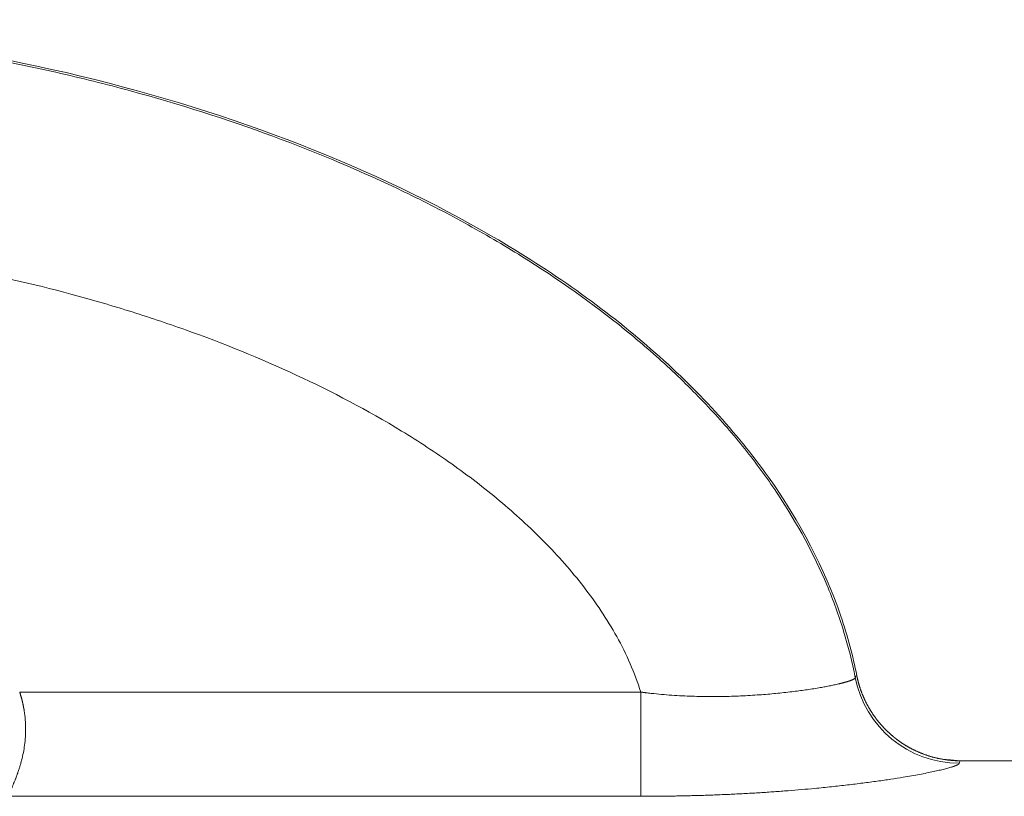
# Model space of a CAD drawing. Units: millimetres. Extents: x 0 to 594, y 0 to 420.
# Drawn here: x 232 to 235, y 369 to 371 of the extents above; entities that cross this region are included whole.
import ezdxf

# ---------------------------------------------------------------- set-up
doc = ezdxf.new("R2010")
doc.units = ezdxf.units.MM
doc.layers.add('1', color=7, linetype='Continuous', true_color=0xffffff)

msp = doc.modelspace()

# ---------------------------------------------------------------- linework, layer by layer
at = {"layer": '1', "color": 7, "linetype": 'Continuous', "lineweight": 13}
for p, q in [((231.6738, 368.9152), (233.7675, 368.9152)), ((233.7675, 368.9152), (233.7675, 368.5635)), ((233.7675, 368.5635), (231.6356, 368.5635))]:
    msp.add_line(p, q, dxfattribs=at)
at = {"layer": '1', "color": 3, "linetype": 'Continuous', "lineweight": 18}
msp.add_line((252.0244, 368.6832), (234.8463, 368.6832), dxfattribs=at)
at = {"layer": '1', "color": 7, "linetype": 'Continuous', "lineweight": 13}
msp.add_ellipse((234.8413, 369.0318), major_axis=(0.3506, -0.068), ratio=0.998913, start_param=3.525365, end_param=4.90364, dxfattribs=at)
for points, knots in [([(227.8722, 370.7604), (228.024, 370.8192), (228.2614, 370.8989), (228.5104, 370.9649), (228.6788, 371.0057), (228.764, 371.0246), (229.1952, 371.1106), (229.6452, 371.1645), (230.1008, 371.176), (230.283, 371.1772), (230.3742, 371.1761), (230.6473, 371.1676), (231.0101, 371.1426), (231.4532, 371.0782), (231.7111, 371.025), (231.8809, 370.9864), (231.9647, 370.9655), (232.3776, 370.8531), (232.7658, 370.7098), (233.1075, 370.5339), (233.2401, 370.4611), (233.3044, 370.4234), (233.491, 370.307), (233.6068, 370.2247), (233.7664, 370.0954), (233.8172, 370.0513), (233.9138, 369.9613), (234.0056, 369.8696), (234.0871, 369.7746), (234.1633, 369.6782), (234.1988, 369.6293), (234.297, 369.4809), (234.3516, 369.3795), (234.4166, 369.225), (234.4354, 369.1731), (234.4674, 369.0688), (234.4805, 369.0163), (234.4907, 368.9637)], [0, 0, 0, 0, 0.0625, 0.09375, 0.09375, 0.125, 0.125, 0.25, 0.28125, 0.28125, 0.3125, 0.3125, 0.375, 0.4375, 0.46875, 0.46875, 0.5, 0.5, 0.625, 0.65625, 0.65625, 0.6875, 0.6875, 0.75, 0.75, 0.78125, 0.78125, 0.8125, 0.84375, 0.84375, 0.875, 0.875, 0.9375, 0.9375, 0.96875, 0.96875, 1, 1, 1, 1]), ([(233.7675, 368.9152), (233.7575, 368.9475), (233.7455, 368.9794), (233.7182, 369.0421), (233.7031, 369.0725), (233.654, 369.1612), (233.6165, 369.217), (233.5546, 369.297), (233.533, 369.3231), (233.4882, 369.374), (233.4649, 369.399), (233.3935, 369.4715), (233.3435, 369.5171), (233.2396, 369.604), (233.1856, 369.6453), (233.0749, 369.7237), (233.0184, 369.7607), (232.8461, 369.8658), (232.7275, 369.9282), (232.4844, 370.0411), (232.36, 370.0916), (232.1694, 370.1596), (232.1052, 370.181), (231.9763, 370.2212), (231.9116, 370.2399), (231.5868, 370.3274), (231.3232, 370.3776), (230.9896, 370.4198), (230.9227, 370.4272), (230.7884, 370.4399), (230.721, 370.4452), (230.5192, 370.458), (230.385, 370.4623), (229.9835, 370.4631), (229.7172, 370.4474), (229.3197, 370.3992), (229.1876, 370.3789), (228.9241, 370.3294), (228.7927, 370.3001), (228.531, 370.2313), (228.4021, 370.1922), (228.1484, 370.1035), (228.0236, 370.054), (227.9012, 369.9984)], [0, 0, 0, 0, 0.015625, 0.015625, 0.03125, 0.03125, 0.0625, 0.0625, 0.078125, 0.078125, 0.09375, 0.09375, 0.125, 0.125, 0.15625, 0.15625, 0.1875, 0.1875, 0.25, 0.25, 0.3125, 0.3125, 0.34375, 0.34375, 0.375, 0.375, 0.5, 0.5, 0.53125, 0.53125, 0.5625, 0.5625, 0.625, 0.625, 0.75, 0.75, 0.8125, 0.8125, 0.875, 0.875, 0.9375, 0.9375, 1, 1, 1, 1]), ([(233.7675, 368.9152), (233.7675, 368.9152), (233.7676, 368.9152), (233.7677, 368.9152), (233.7678, 368.9151), (233.768, 368.9151), (233.7682, 368.9151), (233.7686, 368.915), (233.7689, 368.915), (233.7693, 368.9149), (233.7698, 368.9149), (233.7703, 368.9148), (233.7709, 368.9147), (233.7715, 368.9147), (233.7721, 368.9146), (233.7729, 368.9145), (233.7736, 368.9144), (233.7745, 368.9143), (233.7754, 368.9142), (233.7769, 368.9139), (233.7792, 368.9137), (233.7821, 368.9133), (233.787, 368.9127), (233.7938, 368.9119), (233.8113, 368.9098), (233.8374, 368.9072), (233.8724, 368.9044), (233.9177, 368.9017), (233.9752, 368.8998), (234.0412, 368.8999), (234.1064, 368.9019), (234.1667, 368.9055), (234.2246, 368.9104), (234.2681, 368.9151), (234.3008, 368.9192), (234.3238, 368.9224), (234.3462, 368.9258), (234.3669, 368.9291), (234.3859, 368.9325), (234.4031, 368.9358), (234.4195, 368.9392), (234.4303, 368.9416), (234.4364, 368.943), (234.4385, 368.9435), (234.4405, 368.944), (234.4425, 368.9445), (234.4445, 368.945), (234.4465, 368.9455), (234.4484, 368.946), (234.4503, 368.9465), (234.4521, 368.947), (234.454, 368.9475), (234.4558, 368.948), (234.4575, 368.9485), (234.4593, 368.949), (234.461, 368.9494), (234.4626, 368.9499), (234.4642, 368.9504), (234.4658, 368.9509), (234.4674, 368.9514), (234.4689, 368.9519), (234.4703, 368.9524), (234.4717, 368.9529), (234.4731, 368.9533), (234.4744, 368.9538), (234.4757, 368.9543), (234.477, 368.9548), (234.4781, 368.9552), (234.4793, 368.9557), (234.4804, 368.9561), (234.4814, 368.9566), (234.4824, 368.9571), (234.4834, 368.9575), (234.4842, 368.958), (234.4851, 368.9584), (234.4859, 368.9588), (234.4866, 368.9593), (234.4873, 368.9597), (234.4879, 368.9601), (234.4884, 368.9605), (234.4889, 368.9609), (234.4894, 368.9613), (234.4897, 368.9617), (234.4901, 368.9621), (234.4903, 368.9625), (234.4905, 368.9629), (234.4907, 368.9633), (234.4907, 368.9635), (234.4907, 368.9637)], [0, 0, 0, 0, 0.000035, 0.000118, 0.000247, 0.000424, 0.000647, 0.000919, 0.001237, 0.001603, 0.002016, 0.002476, 0.002984, 0.003539, 0.004142, 0.004793, 0.005491, 0.006237, 0.007031, 0.007872, 0.010487, 0.013109, 0.015741, 0.023563, 0.031453, 0.06281, 0.093537, 0.125521, 0.185409, 0.250563, 0.310432, 0.375531, 0.435292, 0.500128, 0.529521, 0.560223, 0.592195, 0.625388, 0.654642, 0.685191, 0.716975, 0.749924, 0.754712, 0.759534, 0.76439, 0.76928, 0.774203, 0.77916, 0.784149, 0.78917, 0.794224, 0.799309, 0.804426, 0.809574, 0.814752, 0.819961, 0.825199, 0.830467, 0.835764, 0.84109, 0.846444, 0.851826, 0.857235, 0.862671, 0.868133, 0.873622, 0.879136, 0.884676, 0.89024, 0.895828, 0.901441, 0.907076, 0.912734, 0.918415, 0.924117, 0.929841, 0.935585, 0.94135, 0.947135, 0.952939, 0.958761, 0.964602, 0.970461, 0.976336, 0.982229, 0.988137, 0.994061, 1, 1, 1, 1]), ([(234.4907, 368.9637), (234.4908, 368.9638), (234.4909, 368.9641), (234.491, 368.9646), (234.4911, 368.965), (234.4913, 368.9654), (234.4914, 368.9659), (234.4916, 368.9662), (234.4917, 368.9666), (234.4919, 368.967), (234.4921, 368.9673), (234.4922, 368.9677), (234.4924, 368.968), (234.4925, 368.9683), (234.4927, 368.9685), (234.4929, 368.9688), (234.4931, 368.9691), (234.4933, 368.9693), (234.4934, 368.9695), (234.4936, 368.9697), (234.4938, 368.9699), (234.494, 368.9701), (234.4942, 368.9702), (234.4944, 368.9703), (234.4946, 368.9705), (234.4948, 368.9706), (234.495, 368.9707), (234.4952, 368.9707), (234.4955, 368.9708), (234.4957, 368.9708), (234.4958, 368.9708), (234.4959, 368.9708)], [0, 0, 0, 0, 0.034431, 0.068865, 0.103303, 0.137744, 0.172188, 0.206635, 0.241086, 0.275541, 0.309999, 0.344461, 0.378926, 0.413395, 0.447868, 0.482345, 0.516826, 0.551311, 0.5858, 0.620292, 0.654789, 0.689291, 0.723796, 0.758306, 0.79282, 0.827339, 0.861862, 0.896389, 0.930922, 0.965458, 1, 1, 1, 1]), ([(231.6738, 368.9152), (231.674, 368.9145), (231.6744, 368.9131), (231.6751, 368.911), (231.6757, 368.9089), (231.6764, 368.9068), (231.677, 368.9047), (231.6776, 368.9026), (231.6782, 368.9004), (231.6788, 368.8983), (231.6794, 368.8962), (231.68, 368.8941), (231.6805, 368.892), (231.6811, 368.8899), (231.6816, 368.8878), (231.6821, 368.8857), (231.6827, 368.8836), (231.6832, 368.8815), (231.6836, 368.8794), (231.6841, 368.8773), (231.6846, 368.8751), (231.685, 368.873), (231.6855, 368.8709), (231.6859, 368.8688), (231.6863, 368.8667), (231.6867, 368.8646), (231.6871, 368.8625), (231.6875, 368.8604), (231.6879, 368.8583), (231.6883, 368.8562), (231.6893, 368.8497), (231.6909, 368.8388), (231.6925, 368.8235), (231.6935, 368.8082), (231.6941, 368.7884), (231.6934, 368.764), (231.6906, 368.7366), (231.6862, 368.7099), (231.6817, 368.6901), (231.6777, 368.6752), (231.6746, 368.6647), (231.671, 368.6533), (231.6674, 368.6429), (231.6644, 368.6346), (231.6623, 368.629), (231.6609, 368.6253), (231.6595, 368.6218), (231.658, 368.6181), (231.6562, 368.6137), (231.6546, 368.6098), (231.6524, 368.6045), (231.6497, 368.5982), (231.6467, 368.5912), (231.644, 368.5851), (231.6423, 368.581), (231.6411, 368.5784), (231.6405, 368.5768), (231.6399, 368.5754), (231.6393, 368.574), (231.6388, 368.5726), (231.6383, 368.5714), (231.6378, 368.5702), (231.6374, 368.569), (231.637, 368.568), (231.6366, 368.567), (231.6363, 368.566), (231.636, 368.5651), (231.6358, 368.5643), (231.6357, 368.5638), (231.6356, 368.5635)], [0, 0, 0, 0, 0.004369, 0.008734, 0.013092, 0.017446, 0.021794, 0.026138, 0.030476, 0.03481, 0.039139, 0.043464, 0.047785, 0.052101, 0.056413, 0.060721, 0.065025, 0.069325, 0.073622, 0.077915, 0.082204, 0.086491, 0.090774, 0.095054, 0.099331, 0.103605, 0.107877, 0.112146, 0.116413, 0.120677, 0.124939, 0.155972, 0.187239, 0.218787, 0.250659, 0.311193, 0.374955, 0.434404, 0.50012, 0.525181, 0.554293, 0.587457, 0.624675, 0.649171, 0.66778, 0.6805, 0.687333, 0.704621, 0.720807, 0.735891, 0.749871, 0.783624, 0.815589, 0.845772, 0.874182, 0.883605, 0.89296, 0.902245, 0.911463, 0.920613, 0.929697, 0.938713, 0.947663, 0.956547, 0.965366, 0.974121, 0.982811, 0.991437, 1, 1, 1, 1]), ([(234.8413, 368.675), (234.8413, 368.6749), (234.8412, 368.6748), (234.8412, 368.6746), (234.8411, 368.6745), (234.841, 368.6743), (234.8409, 368.6741), (234.8408, 368.6739), (234.8406, 368.6737), (234.8405, 368.6735), (234.8403, 368.6733), (234.8402, 368.6731), (234.84, 368.6729), (234.8398, 368.6727), (234.8395, 368.6725), (234.8393, 368.6723), (234.839, 368.6721), (234.8388, 368.6719), (234.8385, 368.6717), (234.8382, 368.6715), (234.8379, 368.6713), (234.8375, 368.6711), (234.8372, 368.6709), (234.8368, 368.6707), (234.8365, 368.6704), (234.8361, 368.6702), (234.8357, 368.67), (234.8353, 368.6698), (234.8348, 368.6696), (234.8344, 368.6693), (234.8339, 368.6691), (234.8334, 368.6689), (234.8329, 368.6686), (234.8324, 368.6684), (234.8319, 368.6682), (234.8314, 368.6679), (234.8308, 368.6677), (234.8302, 368.6675), (234.8297, 368.6672), (234.8291, 368.667), (234.8284, 368.6667), (234.8278, 368.6665), (234.8272, 368.6662), (234.8265, 368.666), (234.8258, 368.6657), (234.8251, 368.6655), (234.8244, 368.6652), (234.8237, 368.665), (234.823, 368.6647), (234.8222, 368.6644), (234.8215, 368.6642), (234.8207, 368.6639), (234.8199, 368.6636), (234.8191, 368.6634), (234.8149, 368.662), (234.8064, 368.6594), (234.7916, 368.6554), (234.7742, 368.6512), (234.7544, 368.6468), (234.7322, 368.6422), (234.7079, 368.6375), (234.6812, 368.6327), (234.6491, 368.6273), (234.6108, 368.6212), (234.5654, 368.6146), (234.5168, 368.6081), (234.4652, 368.6018), (234.4109, 368.5958), (234.3588, 368.5905), (234.3096, 368.5861), (234.2642, 368.5823), (234.2176, 368.5789), (234.1701, 368.5757), (234.1217, 368.5729), (234.0727, 368.5704), (234.0229, 368.5683), (233.9862, 368.567), (233.9632, 368.5663), (233.954, 368.5661), (233.9448, 368.5658), (233.9356, 368.5656), (233.9264, 368.5654), (233.9172, 368.5651), (233.908, 368.5649), (233.8987, 368.5648), (233.8895, 368.5646), (233.8802, 368.5644), (233.8709, 368.5643), (233.8616, 368.5641), (233.8522, 368.564), (233.8429, 368.5639), (233.8335, 368.5638), (233.8241, 368.5637), (233.8147, 368.5637), (233.8053, 368.5636), (233.7959, 368.5636), (233.7864, 368.5635), (233.777, 368.5635), (233.7707, 368.5635), (233.7675, 368.5635)], [0, 0, 0, 0, 0.002361, 0.004721, 0.007081, 0.009439, 0.011797, 0.014154, 0.01651, 0.018866, 0.021221, 0.023576, 0.02593, 0.028284, 0.030637, 0.032989, 0.035342, 0.037694, 0.040045, 0.042397, 0.044748, 0.047099, 0.049449, 0.0518, 0.054151, 0.056501, 0.058851, 0.061202, 0.063552, 0.065903, 0.068253, 0.070604, 0.072955, 0.075307, 0.077658, 0.08001, 0.082362, 0.084714, 0.087067, 0.089421, 0.091774, 0.094129, 0.096484, 0.098839, 0.101195, 0.103552, 0.105909, 0.108267, 0.110626, 0.112986, 0.115347, 0.117708, 0.12007, 0.122434, 0.124798, 0.156088, 0.187327, 0.218597, 0.249981, 0.281075, 0.312133, 0.343236, 0.374462, 0.416142, 0.457823, 0.499689, 0.541168, 0.582661, 0.624343, 0.655535, 0.686723, 0.717979, 0.749373, 0.780536, 0.811728, 0.843019, 0.874476, 0.880133, 0.885793, 0.891455, 0.897119, 0.902788, 0.908459, 0.914135, 0.919815, 0.9255, 0.93119, 0.936885, 0.942586, 0.948294, 0.954008, 0.959729, 0.965457, 0.971193, 0.976937, 0.982689, 0.98845, 0.99422, 1, 1, 1, 1])]:
    msp.add_open_spline(points, degree=3, knots=knots, dxfattribs=at)
at = {"layer": '1', "color": 3, "linetype": 'Continuous', "lineweight": 18}
for points, knots in [([(234.4959, 368.9708), (234.4826, 369.0379), (234.4646, 369.1047), (234.3873, 369.3314), (234.3055, 369.4888), (234.0908, 369.7911), (233.9579, 369.9361), (233.6463, 370.2082), (233.4675, 370.3353), (232.8724, 370.6824), (232.397, 370.8677), (231.3604, 371.1182), (230.7997, 371.1832), (229.6777, 371.1832), (229.1169, 371.1182), (228.3452, 370.9317), (228.102, 370.8561), (227.8732, 370.7678)], [0, 0, 0, 0, 0.039725, 0.039725, 0.135965, 0.135965, 0.232205, 0.232205, 0.328445, 0.328445, 0.520924, 0.520924, 0.713404, 0.713404, 0.905884, 0.905884, 1, 1, 1, 1]), ([(234.4959, 368.9708), (234.4961, 368.97), (234.4964, 368.9683), (234.497, 368.9657), (234.4975, 368.9631), (234.4981, 368.9605), (234.4987, 368.9579), (234.4993, 368.9553), (234.5, 368.9527), (234.5006, 368.9501), (234.5013, 368.9475), (234.502, 368.9449), (234.5028, 368.9423), (234.5035, 368.9397), (234.5043, 368.9371), (234.5051, 368.9345), (234.5059, 368.9319), (234.5068, 368.9293), (234.5076, 368.9267), (234.5085, 368.9241), (234.5094, 368.9215), (234.5104, 368.9188), (234.5113, 368.9162), (234.5123, 368.9136), (234.5133, 368.911), (234.5143, 368.9084), (234.5154, 368.9058), (234.5164, 368.9032), (234.5175, 368.9006), (234.5187, 368.898), (234.5198, 368.8954), (234.521, 368.8928), (234.5221, 368.8903), (234.5234, 368.8877), (234.5246, 368.8851), (234.5258, 368.8825), (234.5271, 368.88), (234.5284, 368.8774), (234.5297, 368.8748), (234.5311, 368.8723), (234.5325, 368.8697), (234.5339, 368.8672), (234.5353, 368.8647), (234.5367, 368.8621), (234.5382, 368.8596), (234.5397, 368.8571), (234.5412, 368.8546), (234.5427, 368.8521), (234.5443, 368.8496), (234.5459, 368.8471), (234.5475, 368.8447), (234.5491, 368.8422), (234.5507, 368.8398), (234.5524, 368.8373), (234.5541, 368.8349), (234.5558, 368.8325), (234.5576, 368.8301), (234.5593, 368.8277), (234.5611, 368.8253), (234.5629, 368.8229), (234.5648, 368.8205), (234.5666, 368.8182), (234.5685, 368.8158), (234.5704, 368.8135), (234.5723, 368.8112), (234.5742, 368.8089), (234.5762, 368.8066), (234.5782, 368.8043), (234.5802, 368.8021), (234.5822, 368.7999), (234.5843, 368.7976), (234.5863, 368.7954), (234.5884, 368.7932), (234.5905, 368.791), (234.5926, 368.7889), (234.5948, 368.7867), (234.597, 368.7846), (234.5991, 368.7825), (234.6013, 368.7804), (234.6036, 368.7783), (234.6058, 368.7763), (234.6081, 368.7742), (234.6104, 368.7722), (234.6127, 368.7702), (234.615, 368.7682), (234.6173, 368.7662), (234.619, 368.7648), (234.6202, 368.7639), (234.6207, 368.7635), (234.6212, 368.763), (234.6218, 368.7625), (234.6225, 368.762), (234.6231, 368.7615), (234.6239, 368.7609), (234.6247, 368.7603), (234.6255, 368.7596), (234.6264, 368.7589), (234.6273, 368.7582), (234.6283, 368.7575), (234.6293, 368.7567), (234.6303, 368.7559), (234.6315, 368.755), (234.6326, 368.7541), (234.6338, 368.7532), (234.6351, 368.7523), (234.6364, 368.7513), (234.6378, 368.7504), (234.6392, 368.7493), (234.6407, 368.7483), (234.6422, 368.7472), (234.6438, 368.7462), (234.6454, 368.745), (234.6471, 368.7439), (234.6488, 368.7427), (234.6506, 368.7416), (234.6524, 368.7404), (234.6543, 368.7392), (234.6563, 368.7379), (234.6583, 368.7367), (234.6604, 368.7354), (234.6625, 368.7341), (234.6647, 368.7328), (234.6669, 368.7315), (234.6692, 368.7302), (234.6715, 368.7289), (234.6739, 368.7275), (234.6764, 368.7262), (234.6789, 368.7248), (234.6815, 368.7235), (234.6842, 368.7221), (234.6869, 368.7208), (234.6896, 368.7194), (234.6925, 368.718), (234.6953, 368.7167), (234.6983, 368.7153), (234.7013, 368.714), (234.7043, 368.7126), (234.7075, 368.7113), (234.7107, 368.71), (234.7139, 368.7086), (234.7172, 368.7074), (234.7206, 368.7061), (234.724, 368.7048), (234.7275, 368.7036), (234.731, 368.7023), (234.7346, 368.7011), (234.7383, 368.6999), (234.742, 368.6988), (234.7458, 368.6977), (234.7496, 368.6966), (234.7535, 368.6955), (234.7574, 368.6944), (234.7614, 368.6934), (234.7655, 368.6925), (234.7696, 368.6916), (234.7737, 368.6907), (234.7779, 368.6898), (234.7822, 368.689), (234.7865, 368.6883), (234.7908, 368.6875), (234.7952, 368.6869), (234.7997, 368.6863), (234.8042, 368.6857), (234.8087, 368.6852), (234.8133, 368.6847), (234.8179, 368.6844), (234.8225, 368.684), (234.8272, 368.6837), (234.8319, 368.6835), (234.8367, 368.6833), (234.8415, 368.6832), (234.8447, 368.6832), (234.8463, 368.6832)], [0, 0, 0, 0, 0.005354, 0.010724, 0.016111, 0.021513, 0.02693, 0.032364, 0.037813, 0.043277, 0.048757, 0.054253, 0.059763, 0.065289, 0.07083, 0.076385, 0.081956, 0.087541, 0.093141, 0.098755, 0.104384, 0.110027, 0.115684, 0.121356, 0.127041, 0.13274, 0.138453, 0.144179, 0.149918, 0.155671, 0.161437, 0.167217, 0.173009, 0.178813, 0.184631, 0.19046, 0.196302, 0.202156, 0.208023, 0.213901, 0.21979, 0.225691, 0.231604, 0.237528, 0.243462, 0.249408, 0.255364, 0.261331, 0.267308, 0.273295, 0.279292, 0.285299, 0.291316, 0.297342, 0.303377, 0.309422, 0.315475, 0.321537, 0.327607, 0.333686, 0.339772, 0.345867, 0.351969, 0.358079, 0.364196, 0.37032, 0.376451, 0.382589, 0.388733, 0.394883, 0.40104, 0.407202, 0.41337, 0.419543, 0.425721, 0.431905, 0.438093, 0.444286, 0.450482, 0.456683, 0.462888, 0.469097, 0.475309, 0.481524, 0.487742, 0.493962, 0.500185, 0.501401, 0.502734, 0.504184, 0.50575, 0.507433, 0.509233, 0.51115, 0.513184, 0.515334, 0.517601, 0.519985, 0.522486, 0.525103, 0.527837, 0.530688, 0.533655, 0.536738, 0.539938, 0.543255, 0.546687, 0.550236, 0.553901, 0.557682, 0.561579, 0.565591, 0.569719, 0.573962, 0.578321, 0.582795, 0.587383, 0.592086, 0.596904, 0.601836, 0.606881, 0.612041, 0.617313, 0.622698, 0.628196, 0.633806, 0.639528, 0.645362, 0.651306, 0.65736, 0.663525, 0.669799, 0.676181, 0.682672, 0.689271, 0.695976, 0.702788, 0.709705, 0.716726, 0.723852, 0.731081, 0.738412, 0.745844, 0.753377, 0.76101, 0.76874, 0.776568, 0.784493, 0.792512, 0.800625, 0.808831, 0.817129, 0.825517, 0.833993, 0.842557, 0.851207, 0.859942, 0.86876, 0.877659, 0.886639, 0.895696, 0.904831, 0.91404, 0.923323, 0.932677, 0.9421, 0.951592, 0.961149, 0.970771, 0.980455, 0.990198, 1, 1, 1, 1])]:
    msp.add_open_spline(points, degree=3, knots=knots, dxfattribs=at)
for points, degree in [([(234.8455, 368.6831), (234.7862, 368.6883)], 1), ([(234.8455, 368.6831), (234.7862, 368.6883)], 1), ([(234.8463, 368.6832), (234.844, 368.6832), (234.8424, 368.6805), (234.8413, 368.675)], 3)]:
    msp.add_open_spline(points, degree=degree, dxfattribs=at)

doc.saveas('drawing.dxf')
